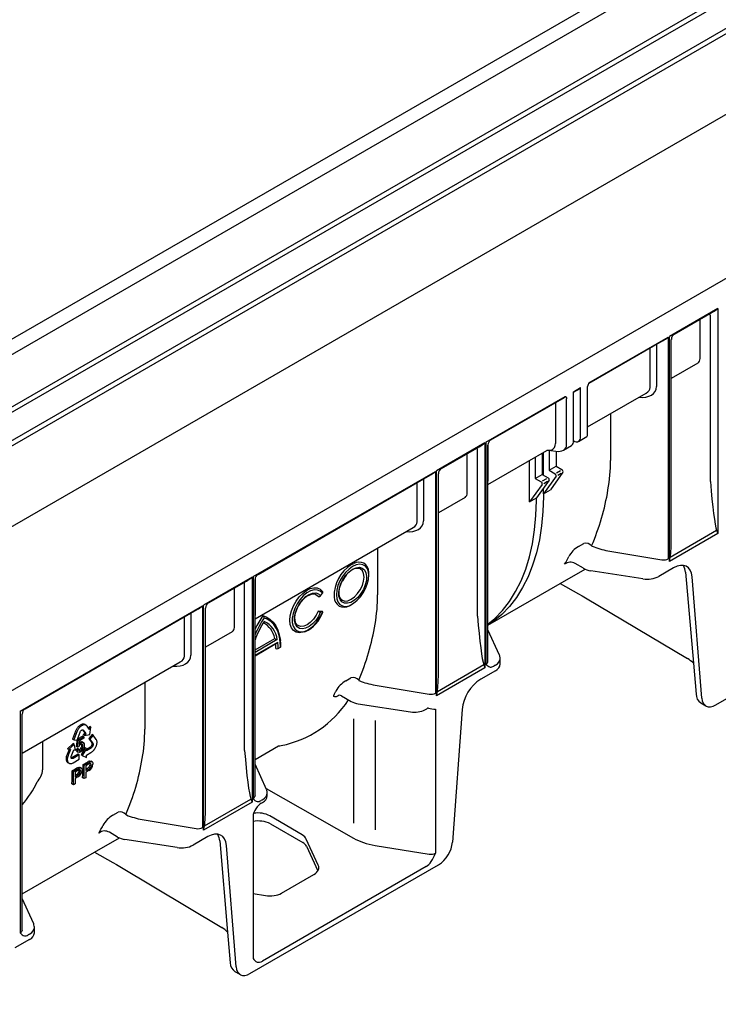
# Model space of a CAD drawing. Units: millimetres. Extents: x 117913 to 122644, y -3516 to 1857.
# Drawn here: x 121936 to 122053, y -1400 to -1235 of the extents above; entities that cross this region are included whole.
import ezdxf

# ---------------------------------------------------------------- set-up
doc = ezdxf.new("R2010")
doc.units = ezdxf.units.MM
doc.header["$LTSCALE"] = 2.5
doc.layers.add('BEMASS', color=10, linetype='Continuous')

msp = doc.modelspace()

# ---------------------------------------------------------------- linework, layer by layer
at = {"layer": 'BEMASS', "color": 0}
for p, q in [((122171.634, -1151.51), (121779.898, -1377.654)), ((121782.272, -1378.826), (122174.008, -1152.682)), ((121783.552, -1386.908), (122171.617, -1162.883)), ((121784.07, -1387.514), (122172.331, -1163.375)), ((121833.365, -1378.281), (122178.905, -1178.805)), ((121831.239, -1407.094), (122222.975, -1180.95)), ((121904.303, -1322.854), (122068.039, -1228.331)), ((121904.562, -1323.609), (122068.628, -1228.896)), ((122053.314, -1283.19), (122045.166, -1287.894)), ((122046.004, -1287.504), (122052.362, -1283.833)), ((122053.314, -1283.19), (122053.314, -1321.051)), ((122050.347, -1291.629), (122050.347, -1284.996)), ((122052.063, -1312.326), (122052.063, -1284.448)), ((122031.642, -1295.701), (122044.992, -1287.994)), ((122031.684, -1295.77), (122044.039, -1288.638)), ((122044.992, -1287.994), (122044.992, -1325.326)), ((122045.166, -1325.755), (122045.166, -1287.894)), ((122045.491, -1321.187), (122045.491, -1288.386)), ((122041.924, -1296.491), (122041.924, -1289.859)), ((122042.995, -1289.241), (122042.995, -1296.325)), ((122049.965, -1292.393), (122045.491, -1294.976)), ((122029.066, -1297.188), (122030.241, -1296.51)), ((122029.066, -1297.282), (122030.184, -1296.636)), ((122029.066, -1305.469), (122029.066, -1297.188)), ((122030.241, -1304.791), (122030.241, -1296.51)), ((122031.416, -1304.113), (122031.416, -1296.337)), ((122014.315, -1305.704), (122027.664, -1297.997)), ((122015.149, -1305.316), (122027.508, -1298.181)), ((122026.037, -1299.03), (122026.037, -1305.889)), ((122027.891, -1306.148), (122027.891, -1298.372)), ((122031.416, -1303.119), (122041.249, -1297.443)), ((122035.271, -1300.894), (122035.271, -1308.761)), ((122029.066, -1305.47), (122029.086, -1305.481)), ((122029.897, -1305.552), (122031.271, -1304.759)), ((122014.141, -1305.804), (122005.992, -1310.508)), ((122006.83, -1310.118), (122013.188, -1306.448)), ((122012.889, -1334.941), (122012.889, -1307.062)), ((122014.141, -1305.804), (122014.141, -1343.665)), ((122014.315, -1305.704), (122014.315, -1343.035)), ((122014.64, -1306.162), (122014.64, -1312.242)), ((122014.64, -1336.49), (122014.64, -1306.207)), ((122014.64, -1312.804), (122024.558, -1307.078)), ((122025.226, -1307.103), (122024.558, -1307.078)), ((122024.953, -1307.093), (122024.953, -1310.42)), ((122025.226, -1307.103), (122026.069, -1307.223)), ((122026.128, -1307.231), (122026.128, -1309.742)), ((122027.348, -1307.024), (122028.722, -1306.23)), ((122011.174, -1314.243), (122011.174, -1307.611)), ((122021.623, -1315.731), (122021.623, -1308.773)), ((122022.602, -1308.208), (122022.602, -1311.777)), ((122023.777, -1307.529), (122023.777, -1311.099)), ((122023.973, -1311.212), (122023.973, -1307.416)), ((121975.141, -1328.318), (122005.818, -1310.609)), ((122005.818, -1310.609), (122005.818, -1347.94)), ((122005.992, -1348.369), (122005.992, -1310.508)), ((122024.953, -1310.42), (122026.128, -1309.742)), ((122024.953, -1310.42), (122025.932, -1310.986)), ((122026.128, -1309.742), (122027.107, -1310.307)), ((122026.161, -1310.854), (122026.868, -1310.446)), ((121975.975, -1327.93), (122004.865, -1311.252)), ((122003.821, -1311.855), (122003.821, -1318.94)), ((122006.317, -1343.802), (122006.317, -1311)), ((122022.602, -1311.777), (122023.777, -1311.099)), ((122022.602, -1311.777), (122023.581, -1312.343)), ((122024.926, -1312.102), (122022.798, -1315.053)), ((122023.777, -1311.099), (122024.757, -1311.664)), ((122023.821, -1312.205), (122024.542, -1311.788)), ((122026.101, -1311.424), (122023.973, -1314.374)), ((122024.029, -1312.62), (122024.644, -1312.265)), ((122027.276, -1310.746), (122025.148, -1313.696)), ((122026.386, -1311.259), (122026.982, -1310.915)), ((122002.751, -1319.105), (122002.751, -1312.473)), ((122023.75, -1312.781), (122021.623, -1315.731)), ((122023.973, -1314.374), (122023.973, -1313.423)), ((122023.973, -1314.374), (122025.148, -1313.696)), ((122010.792, -1315.007), (122006.317, -1317.591)), ((122021.623, -1315.731), (122022.798, -1315.053)), ((122022.798, -1315.509), (122022.798, -1315.057)), ((122023.973, -1314.379), (122023.973, -1314.831)), ((121975.466, -1335.419), (122002.075, -1320.058)), ((122045.318, -1325.016), (122053.124, -1320.509)), ((122053.314, -1321.051), (122045.166, -1325.755)), ((121996.097, -1323.509), (121996.097, -1331.376)), ((122029.898, -1323.229), (122030.785, -1322.718)), ((122034.843, -1323.957), (122043.921, -1325.478)), ((121991.694, -1326.273), (121992.078, -1326.08)), ((122026.811, -1329.463), (122030.99, -1327.051)), ((122027.985, -1325.984), (122027.545, -1326.238)), ((122030.697, -1326.903), (122029.308, -1326.102)), ((122045.879, -1326.838), (122043.409, -1328.264)), ((121974.967, -1328.419), (121966.819, -1333.123)), ((121974.967, -1328.419), (121974.967, -1366.28)), ((121975.141, -1328.318), (121975.141, -1365.65)), ((121975.466, -1365.189), (121975.466, -1328.821)), ((121975.467, -1328.776), (121975.467, -1334.856)), ((121994.632, -1327.969), (121994.607, -1327.541)), ((122040.733, -1328.678), (122031.939, -1327.317)), ((122047.876, -1327.565), (122049.205, -1342.891)), ((122050.619, -1348.765), (122049.001, -1328.339)), ((121967.657, -1332.733), (121974.015, -1329.062)), ((121972, -1336.858), (121972, -1330.225)), ((121973.715, -1357.555), (121973.715, -1329.677)), ((122014.64, -1336.49), (122026.811, -1329.463)), ((122026.811, -1329.463), (122029.902, -1331.186)), ((121985.692, -1331.302), (121986.078, -1331.618)), ((121986.117, -1331.641), (121986.078, -1331.618)), ((121986.483, -1331.543), (121986.822, -1331.121)), ((122029.902, -1331.186), (122030.498, -1331.518)), ((122030.495, -1331.517), (122031.073, -1331.862)), ((122031.073, -1331.862), (122048.209, -1342.106)), ((122052.961, -1349.891), (122084.693, -1331.572)), ((121935.968, -1350.932), (121966.644, -1333.223)), ((121966.644, -1333.223), (121966.644, -1370.555)), ((121966.819, -1370.984), (121966.819, -1333.123)), ((121967.143, -1366.416), (121967.143, -1333.615)), ((121989.578, -1333.241), (121989.617, -1333.264)), ((121936.806, -1350.542), (121965.692, -1333.867)), ((121963.577, -1341.72), (121963.577, -1335.088)), ((121964.647, -1334.47), (121964.647, -1341.554)), ((121986.756, -1334.167), (121986.078, -1334.106)), ((121986.117, -1334.129), (121986.078, -1334.106)), ((121986.822, -1334.288), (121986.483, -1334.257)), ((121986.796, -1334.19), (121986.756, -1334.167)), ((122014.64, -1337.243), (122014.64, -1336.49)), ((121971.618, -1337.622), (121967.143, -1340.205)), ((121975.466, -1340.617), (121978.773, -1338.708)), ((122014.64, -1342.575), (122014.64, -1337.243)), ((122016.585, -1341.526), (122014.64, -1337.243)), ((121979.214, -1338.906), (121975.466, -1341.069)), ((121975.466, -1341.522), (121979.283, -1339.318)), ((121975.466, -1341.615), (121979.106, -1339.514)), ((121979.354, -1340.408), (121979.746, -1340.182)), ((122016.71, -1343.014), (122016.71, -1342.093)), ((121936.292, -1358.033), (121962.902, -1342.672)), ((122014.141, -1343.665), (122005.992, -1348.369)), ((122006.145, -1347.63), (122013.95, -1343.124)), ((122015.898, -1343.233), (122015.662, -1343.369)), ((122049.205, -1342.891), (122049.655, -1348.085)), ((121990.725, -1345.844), (121991.611, -1345.332)), ((122015.898, -1344.145), (122013.428, -1345.571)), ((121956.924, -1346.123), (121956.924, -1353.99)), ((121995.669, -1346.572), (122004.748, -1348.092)), ((121989.6, -1348.262), (121989.44, -1348.355)), ((121990.039, -1348.396), (121991.638, -1349.319)), ((121992.824, -1349.718), (122001.618, -1351.078)), ((122050.441, -1349.53), (122051.299, -1350.056)), ((121935.968, -1350.932), (121935.968, -1388.264)), ((121936.292, -1381.719), (121936.292, -1351.431)), ((122004.12, -1350.68), (122004.346, -1350.549)), ((122005.818, -1350.643), (122005.818, -1374.852)), ((122010.306, -1350.677), (122008.687, -1372.972)), ((121945.685, -1353.663), (121945.627, -1353.732)), ((121945.785, -1353.55), (121945.685, -1353.663)), ((121945.863, -1353.476), (121945.785, -1353.55)), ((121945.916, -1353.43), (121945.863, -1353.476)), ((121945.981, -1353.663), (121945.881, -1353.777)), ((121946, -1353.366), (121945.916, -1353.43)), ((121946.059, -1353.589), (121945.981, -1353.663)), ((121946.073, -1353.315), (121946, -1353.366)), ((121946.112, -1353.543), (121946.059, -1353.589)), ((121946.147, -1353.265), (121946.073, -1353.315)), ((121946.196, -1353.479), (121946.112, -1353.543)), ((121946.222, -1353.234), (121946.147, -1353.265)), ((121946.269, -1353.428), (121946.196, -1353.479)), ((121946.295, -1353.197), (121946.222, -1353.234)), ((121946.342, -1353.378), (121946.269, -1353.428)), ((121946.402, -1353.16), (121946.295, -1353.197)), ((121946.418, -1353.347), (121946.342, -1353.378)), ((121946.473, -1353.148), (121946.402, -1353.16)), ((121946.491, -1353.31), (121946.418, -1353.347)), ((121946.546, -1353.14), (121946.473, -1353.148)), ((121946.598, -1353.273), (121946.491, -1353.31)), ((121946.581, -1353.14), (121946.546, -1353.14)), ((121946.627, -1353.143), (121946.581, -1353.14)), ((121946.668, -1353.261), (121946.598, -1353.273)), ((121946.671, -1353.15), (121946.627, -1353.143)), ((121946.742, -1353.253), (121946.668, -1353.261)), ((121946.722, -1353.162), (121946.671, -1353.15)), ((121946.77, -1353.178), (121946.722, -1353.162)), ((121946.776, -1353.253), (121946.742, -1353.253)), ((121946.834, -1353.202), (121946.77, -1353.178)), ((121946.823, -1353.256), (121946.776, -1353.253)), ((121946.867, -1353.263), (121946.823, -1353.256)), ((121947.03, -1353.315), (121946.834, -1353.202)), ((121946.917, -1353.275), (121946.867, -1353.263)), ((121946.966, -1353.291), (121946.917, -1353.275)), ((121947.03, -1353.315), (121946.966, -1353.291)), ((121947.112, -1353.382), (121947.03, -1353.315)), ((121947.173, -1353.454), (121947.112, -1353.382)), ((121947.213, -1353.503), (121947.173, -1353.454)), ((121947.579, -1354), (121947.213, -1353.503)), ((121947.669, -1353.548), (121947.451, -1353.827)), ((121947.865, -1353.661), (121947.598, -1354.003)), ((121947.865, -1353.661), (121947.669, -1353.548)), ((121947.672, -1354.853), (121947.865, -1353.661)), ((121992.047, -1352.254), (121992.047, -1369.775)), ((121995.669, -1352.506), (121995.669, -1370.909)), ((121945.29, -1354.334), (121944.785, -1355.676)), ((121945.485, -1354.447), (121944.981, -1355.789)), ((121945.335, -1354.23), (121945.29, -1354.334)), ((121945.399, -1354.093), (121945.335, -1354.23)), ((121945.45, -1354.001), (121945.399, -1354.093)), ((121945.5, -1353.916), (121945.45, -1354.001)), ((121945.531, -1354.343), (121945.485, -1354.447)), ((121945.569, -1353.811), (121945.5, -1353.916)), ((121945.595, -1354.206), (121945.531, -1354.343)), ((121945.552, -1355.825), (121946.049, -1354.496)), ((121945.627, -1353.732), (121945.569, -1353.811)), ((121945.646, -1354.115), (121945.595, -1354.206)), ((121945.623, -1355.635), (121946.467, -1355.146)), ((121945.695, -1354.029), (121945.646, -1354.115)), ((121945.765, -1353.924), (121945.695, -1354.029)), ((121945.823, -1353.845), (121945.765, -1353.924)), ((121945.796, -1355.761), (121946.663, -1355.259)), ((121945.881, -1353.777), (121945.823, -1353.845)), ((121946.049, -1354.496), (121946.08, -1354.419)), ((121946.08, -1354.419), (121946.13, -1354.34)), ((121946.13, -1354.34), (121946.178, -1354.275)), ((121946.178, -1354.275), (121946.235, -1354.208)), ((121946.235, -1354.208), (121946.297, -1354.159)), ((121946.297, -1354.159), (121946.358, -1354.125)), ((121946.358, -1354.125), (121946.41, -1354.101)), ((121946.41, -1354.101), (121946.473, -1354.094)), ((121946.45, -1354.096), (121946.836, -1354.608)), ((121946.663, -1355.259), (121946.467, -1355.146)), ((121946.473, -1354.094), (121946.535, -1354.098)), ((121946.583, -1354.126), (121946.534, -1354.098)), ((121946.535, -1354.098), (121946.583, -1354.126)), ((121946.836, -1354.608), (121946.559, -1354.961)), ((121946.755, -1355.075), (121946.559, -1354.961)), ((121946.583, -1354.126), (121947.032, -1354.721)), ((121946.663, -1355.259), (121946.663, -1355.522)), ((121947.032, -1354.721), (121946.755, -1355.075)), ((121946.755, -1355.075), (121947.672, -1354.853)), ((121947.032, -1354.721), (121946.836, -1354.608)), ((121948.048, -1354.864), (121947.483, -1355.567)), ((121947.598, -1354.003), (121947.568, -1353.985)), ((121947.589, -1354.014), (121947.579, -1354)), ((121947.598, -1354.003), (121947.589, -1354.014)), ((121948.244, -1354.977), (121947.679, -1355.68)), ((121948.244, -1354.977), (121948.048, -1354.864)), ((121948.764, -1355.717), (121948.244, -1354.977)), ((121939.743, -1356.041), (121939.743, -1360.842)), ((121944.857, -1356.409), (121943.945, -1357.264)), ((121945.052, -1356.523), (121944.141, -1357.377)), ((121944.981, -1355.789), (121944.785, -1355.676)), ((121945.052, -1356.523), (121944.857, -1356.409)), ((121944.981, -1355.789), (121945.552, -1355.825)), ((121945.264, -1357.476), (121945.052, -1356.523)), ((121945.433, -1356.896), (121945.59, -1355.723)), ((121945.629, -1357.009), (121945.433, -1356.896)), ((121945.796, -1355.761), (121945.615, -1355.657)), ((121945.629, -1357.009), (121945.796, -1355.761)), ((121945.83, -1356.927), (121945.629, -1357.009)), ((121945.968, -1355.925), (121945.874, -1356.581)), ((121945.929, -1356.197), (121946.008, -1356.137)), ((121946.663, -1355.522), (121945.968, -1355.925)), ((121946.64, -1356.276), (121946.359, -1356.119)), ((121947.771, -1356.989), (121947.101, -1357.38)), ((121947.483, -1355.567), (121948, -1356.297)), ((121947.679, -1355.68), (121947.483, -1355.567)), ((121947.679, -1355.68), (121948.195, -1356.41)), ((121947.837, -1356.932), (121947.771, -1356.989)), ((121947.898, -1356.857), (121947.837, -1356.932)), ((121947.952, -1356.778), (121947.898, -1356.857)), ((121947.984, -1356.711), (121947.952, -1356.778)), ((121948.016, -1356.633), (121947.984, -1356.711)), ((121948, -1356.297), (121948.028, -1356.342)), ((121948.038, -1356.552), (121948.016, -1356.633)), ((121948.028, -1356.342), (121948.04, -1356.41)), ((121948.094, -1356.97), (121948.033, -1357.046)), ((121948.042, -1356.476), (121948.038, -1356.552)), ((121948.04, -1356.41), (121948.042, -1356.476)), ((121948.148, -1356.891), (121948.094, -1356.97)), ((121948.18, -1356.824), (121948.148, -1356.891)), ((121948.211, -1356.746), (121948.18, -1356.824)), ((121948.195, -1356.41), (121948.224, -1356.455)), ((121948.234, -1356.665), (121948.211, -1356.746)), ((121948.224, -1356.455), (121948.235, -1356.523)), ((121948.238, -1356.589), (121948.234, -1356.665)), ((121948.235, -1356.523), (121948.238, -1356.589)), ((121948.659, -1357.059), (121948.7, -1356.966)), ((121948.7, -1356.966), (121948.748, -1356.87)), ((121948.748, -1356.87), (121948.781, -1356.774)), ((121948.798, -1355.782), (121948.764, -1355.717)), ((121948.781, -1356.774), (121948.812, -1356.68)), ((121948.839, -1355.873), (121948.798, -1355.782)), ((121948.812, -1356.68), (121948.844, -1356.57)), ((121948.859, -1355.944), (121948.839, -1355.873)), ((121948.844, -1356.57), (121948.859, -1356.501)), ((121948.876, -1356.013), (121948.859, -1355.944)), ((121948.859, -1356.501), (121948.878, -1356.397)), ((121948.888, -1356.108), (121948.876, -1356.013)), ((121948.878, -1356.397), (121948.888, -1356.264)), ((121948.892, -1356.187), (121948.888, -1356.108)), ((121948.888, -1356.264), (121948.892, -1356.187)), ((121975.466, -1359.104), (121979.444, -1356.808)), ((121943.723, -1358.638), (121943.707, -1358.741)), ((121943.769, -1358.472), (121943.723, -1358.638)), ((121943.821, -1358.329), (121943.769, -1358.472)), ((121943.856, -1358.233), (121943.821, -1358.329)), ((121944.189, -1357.381), (121943.856, -1358.233)), ((121943.965, -1358.585), (121943.919, -1358.751)), ((121944.141, -1357.377), (121943.945, -1357.264)), ((121944.017, -1358.442), (121943.965, -1358.585)), ((121944.052, -1358.346), (121944.017, -1358.442)), ((121944.411, -1357.427), (121944.052, -1358.346)), ((121944.141, -1357.377), (121944.412, -1357.4)), ((121944.421, -1357.401), (121944.411, -1357.427)), ((121944.412, -1357.4), (121944.421, -1357.401)), ((121944.535, -1358.654), (121944.554, -1358.568)), ((121944.535, -1358.736), (121944.535, -1358.654)), ((121944.554, -1358.568), (121944.983, -1357.452)), ((121945.694, -1358.19), (121944.664, -1358.787)), ((121945.889, -1358.303), (121944.86, -1358.9)), ((121944.983, -1357.452), (121945.264, -1357.476)), ((121945.396, -1357.391), (121945.62, -1357.236)), ((121945.591, -1357.504), (121945.396, -1357.391)), ((121945.563, -1357.742), (121945.725, -1357.831)), ((121945.591, -1357.504), (121945.816, -1357.349)), ((121945.816, -1357.349), (121945.62, -1357.236)), ((121945.889, -1358.303), (121945.694, -1358.19)), ((121945.854, -1357.502), (121945.956, -1357.465)), ((121945.889, -1359.057), (121945.889, -1358.303)), ((121946.904, -1357.12), (121946.204, -1358.274)), ((121946.399, -1358.387), (121946.204, -1358.274)), ((121947.1, -1357.233), (121946.399, -1358.387)), ((121946.399, -1358.387), (121947.102, -1358.729)), ((121947.1, -1357.233), (121946.904, -1357.12)), ((121947.101, -1357.606), (121947.1, -1357.233)), ((121947.1, -1358.357), (121947.12, -1358.345)), ((121947.1, -1358.369), (121947.1, -1358.357)), ((121947.102, -1358.729), (121947.1, -1358.369)), ((121947.967, -1357.102), (121947.101, -1357.606)), ((121947.12, -1358.345), (121947.834, -1357.936)), ((121947.834, -1357.936), (121947.908, -1357.891)), ((121947.908, -1357.891), (121948.019, -1357.822)), ((121948.033, -1357.046), (121947.967, -1357.102)), ((121948.019, -1357.822), (121948.146, -1357.726)), ((121948.146, -1357.726), (121948.225, -1357.649)), ((121948.225, -1357.649), (121948.283, -1357.59)), ((121948.283, -1357.59), (121948.34, -1357.528)), ((121948.34, -1357.528), (121948.386, -1357.475)), ((121948.386, -1357.475), (121948.432, -1357.417)), ((121948.432, -1357.417), (121948.464, -1357.374)), ((121948.464, -1357.374), (121948.528, -1357.283)), ((121948.528, -1357.283), (121948.585, -1357.195)), ((121948.585, -1357.195), (121948.659, -1357.059)), ((121943.691, -1358.893), (121943.688, -1358.953)), ((121943.688, -1358.953), (121943.688, -1359.015)), ((121943.688, -1359.015), (121943.69, -1359.059)), ((121943.69, -1359.059), (121943.699, -1359.144)), ((121943.697, -1358.817), (121943.691, -1358.893)), ((121943.707, -1358.741), (121943.697, -1358.817)), ((121943.699, -1359.144), (121943.712, -1359.221)), ((121943.712, -1359.221), (121943.745, -1359.323)), ((121943.745, -1359.323), (121943.776, -1359.381)), ((121943.776, -1359.381), (121943.803, -1359.448)), ((121943.803, -1359.448), (121943.844, -1359.495)), ((121943.844, -1359.495), (121943.886, -1359.539)), ((121943.886, -1359.006), (121943.884, -1359.067)), ((121943.884, -1359.067), (121943.884, -1359.128)), ((121943.884, -1359.128), (121943.885, -1359.172)), ((121943.885, -1359.172), (121943.895, -1359.257)), ((121943.893, -1358.93), (121943.886, -1359.006)), ((121943.886, -1359.539), (121943.939, -1359.587)), ((121943.903, -1358.854), (121943.893, -1358.93)), ((121943.895, -1359.257), (121943.907, -1359.334)), ((121943.919, -1358.751), (121943.903, -1358.854)), ((121943.907, -1359.334), (121943.94, -1359.436)), ((121943.939, -1359.587), (121943.976, -1359.611)), ((121943.94, -1359.436), (121943.972, -1359.494)), ((121943.972, -1359.494), (121943.999, -1359.561)), ((121944.172, -1359.724), (121943.976, -1359.611)), ((121943.999, -1359.561), (121944.04, -1359.608)), ((121944.04, -1359.608), (121944.082, -1359.652)), ((121944.082, -1359.652), (121944.135, -1359.7)), ((121944.135, -1359.7), (121944.172, -1359.724)), ((121944.172, -1359.724), (121944.232, -1359.755)), ((121944.232, -1359.755), (121944.323, -1359.776)), ((121944.323, -1359.776), (121944.378, -1359.785)), ((121944.378, -1359.785), (121944.44, -1359.786)), ((121944.44, -1359.786), (121944.523, -1359.777)), ((121944.523, -1359.777), (121944.59, -1359.761)), ((121944.543, -1358.809), (121944.535, -1358.736)), ((121944.564, -1358.853), (121944.543, -1358.809)), ((121944.604, -1358.819), (121944.552, -1358.828)), ((121944.593, -1358.898), (121944.564, -1358.853)), ((121944.59, -1359.761), (121944.662, -1359.741)), ((121944.633, -1358.931), (121944.593, -1358.898)), ((121944.664, -1358.787), (121944.604, -1358.819)), ((121944.686, -1358.941), (121944.633, -1358.931)), ((121944.662, -1359.741), (121944.768, -1359.696)), ((121944.737, -1358.943), (121944.686, -1358.941)), ((121944.799, -1358.932), (121944.737, -1358.943)), ((121944.768, -1359.696), (121944.849, -1359.657)), ((121944.86, -1358.9), (121944.799, -1358.932)), ((121944.849, -1359.657), (121945.889, -1359.057)), ((121946.54, -1359.933), (121947.26, -1359.518)), ((121946.738, -1360.047), (121946.54, -1359.933)), ((121946.738, -1360.047), (121947.457, -1359.632)), ((121946.738, -1362.309), (121946.738, -1360.047)), ((121947.482, -1359.879), (121947.014, -1360.149)), ((121947.014, -1360.149), (121947.014, -1360.961)), ((121947.71, -1359.905), (121947.693, -1359.775)), ((121948.104, -1359.535), (121947.834, -1359.369)), ((121977.411, -1364.14), (121975.466, -1359.857)), ((121944.732, -1360.977), (121945.452, -1360.561)), ((121944.93, -1361.091), (121944.732, -1360.977)), ((121944.93, -1361.091), (121945.649, -1360.675)), ((121944.93, -1363.353), (121944.93, -1361.091)), ((121945.674, -1360.922), (121945.206, -1361.192)), ((121945.206, -1361.192), (121945.206, -1362.004)), ((121945.206, -1361.75), (121945.458, -1361.605)), ((121945.206, -1362.004), (121945.678, -1361.732)), ((121945.686, -1361.988), (121945.206, -1362.265)), ((121945.902, -1360.949), (121945.885, -1360.818)), ((121946.296, -1360.578), (121946.026, -1360.412)), ((121947.014, -1360.707), (121947.267, -1360.561)), ((121947.014, -1360.961), (121947.486, -1360.688)), ((121947.494, -1360.945), (121947.014, -1361.222)), ((121947.014, -1361.222), (121947.014, -1362.149)), ((121944.93, -1363.353), (121944.656, -1363.194)), ((121945.206, -1363.193), (121944.93, -1363.353)), ((121945.206, -1362.265), (121945.206, -1363.193)), ((121946.738, -1362.309), (121946.464, -1362.151)), ((121947.014, -1362.149), (121946.738, -1362.309)), ((121975.465, -1365.216), (121975.474, -1365.237)), ((121977.342, -1363.989), (121992.047, -1372.332)), ((121977.536, -1365.176), (121977.536, -1364.707)), ((121974.967, -1366.28), (121966.819, -1370.984)), ((121966.971, -1370.244), (121974.777, -1365.738)), ((121976.725, -1365.847), (121976.489, -1365.983)), ((121976.498, -1366.438), (121976.725, -1366.307)), ((121951.551, -1368.458), (121952.437, -1367.947)), ((121975.141, -1368.352), (121975.141, -1392.561)), ((121983.38, -1371.765), (121977.944, -1368.572)), ((121956.495, -1369.186), (121965.574, -1370.707)), ((121978.059, -1369.932), (121983.495, -1373.07)), ((121949.638, -1371.213), (121949.198, -1371.467)), ((121952.35, -1372.132), (121950.961, -1371.331)), ((121948.464, -1374.692), (121952.643, -1372.279)), ((121962.386, -1373.907), (121953.591, -1372.546)), ((121967.532, -1372.066), (121965.061, -1373.493)), ((121969.528, -1372.794), (121970.858, -1388.12)), ((121972.272, -1393.994), (121970.654, -1373.568)), ((121986.104, -1376.864), (121984.097, -1372.492)), ((121995.669, -1373.547), (122004.748, -1375.01)), ((121936.292, -1381.719), (121948.464, -1374.692)), ((121948.464, -1374.692), (121951.555, -1376.415)), ((121984.129, -1373.683), (121986.045, -1377.811)), ((121951.555, -1376.415), (121952.151, -1376.747)), ((121952.148, -1376.746), (121952.726, -1377.091)), ((121974.614, -1395.12), (122006.346, -1376.801)), ((121952.726, -1377.091), (121969.862, -1387.335)), ((122004.241, -1377.108), (121976.719, -1392.996)), ((121979.903, -1381.585), (121985.387, -1378.419)), ((121936.292, -1382.472), (121936.292, -1381.719)), ((121975.141, -1381.653), (121977.227, -1381.989)), ((121936.292, -1387.804), (121936.292, -1382.472)), ((121938.237, -1386.755), (121936.292, -1382.472)), ((121936.291, -1387.83), (121936.301, -1387.852)), ((121937.551, -1388.461), (121937.315, -1388.598)), ((121938.362, -1388.243), (121938.362, -1387.321)), ((121970.858, -1388.12), (121971.308, -1393.314)), ((121937.551, -1389.374), (121935.08, -1390.8)), ((121972.16, -1394.827), (121972.952, -1395.285))]:
    msp.add_line(p, q, dxfattribs=at)
at = {"layer": 'BEMASS', "color": 0, "flags": 128}
for points in [[(122027.664, -1297.997), (122027.666, -1297.998), (122027.732, -1298.023), (122027.76, -1298.041), (122027.854, -1298.167), (122027.891, -1298.372)], [(122023.973, -1314.831), (122023.901, -1317.355), (122023.683, -1319.784), (122023.321, -1322.108), (122022.817, -1324.318), (122022.172, -1326.402), (122021.39, -1328.354), (122020.473, -1330.164), (122019.427, -1331.824), (122018.254, -1333.328), (122016.96, -1334.669), (122015.551, -1335.841), (122014.64, -1336.47)], [(122014.64, -1336.32), (122015.785, -1335.347), (122017.079, -1334.006), (122018.251, -1332.502), (122019.298, -1330.842), (122020.215, -1329.032), (122020.997, -1327.081), (122021.642, -1324.996), (122022.146, -1322.787), (122022.508, -1320.463), (122022.725, -1318.033), (122022.798, -1315.509)], [(122053.124, -1320.509), (122053.311, -1321.041), (122053.314, -1321.051)], [(122032.086, -1323.121), (122032.118, -1323.151), (122032.187, -1323.194)], [(122045.166, -1325.755), (122045.169, -1325.741), (122045.318, -1325.016)], [(121991.89, -1326.612), (121991.28, -1327.044), (121990.7, -1327.612), (121990.18, -1328.29), (121989.746, -1329.042), (121989.419, -1329.831), (121989.217, -1330.617), (121989.148, -1331.361), (121989.217, -1332.026), (121989.419, -1332.579), (121989.746, -1332.99), (121990.18, -1333.241), (121990.7, -1333.318), (121991.28, -1333.218), (121991.696, -1333.032)], [(121991.89, -1327.064), (121992.475, -1326.812), (121993.022, -1326.746), (121993.499, -1326.871), (121993.875, -1327.179), (121994.125, -1327.649), (121994.236, -1328.254), (121994.199, -1328.954), (121994.017, -1329.706), (121993.701, -1330.463), (121993.272, -1331.177), (121992.755, -1331.803), (121992.185, -1332.301), (121991.595, -1332.641), (121991.025, -1332.802), (121990.508, -1332.772), (121990.079, -1332.554), (121989.763, -1332.162), (121989.581, -1331.62), (121989.544, -1330.962), (121989.655, -1330.23), (121989.906, -1329.47), (121990.281, -1328.729), (121990.758, -1328.054), (121991.306, -1327.487), (121991.89, -1327.064)], [(121990.188, -1332.299), (121990.578, -1332.419), (121991.097, -1332.368), (121991.655, -1332.131), (121992.213, -1331.724), (121992.732, -1331.176), (121993.178, -1330.523), (121993.521, -1329.81), (121993.736, -1329.085), (121993.81, -1328.399), (121993.736, -1327.797), (121993.521, -1327.322), (121993.143, -1327.008), (121993.143, -1327.008)], [(121994.625, -1328.123), (121994.563, -1327.531), (121994.361, -1326.978), (121994.034, -1326.567), (121993.6, -1326.316), (121993.08, -1326.239), (121992.5, -1326.339), (121991.89, -1326.612)], [(122049.001, -1328.339), (122048.897, -1327.739), (122048.69, -1327.233), (122048.386, -1326.838), (122047.996, -1326.566), (122047.534, -1326.428), (122047.015, -1326.428), (122046.457, -1326.566), (122045.879, -1326.838)], [(121983.864, -1337.614), (121983.491, -1337.678), (121982.895, -1337.755), (121982.363, -1337.651), (121981.92, -1337.373), (121981.588, -1336.933), (121981.383, -1336.352), (121981.313, -1335.658), (121981.383, -1334.884), (121981.588, -1334.065), (121981.92, -1333.242), (121982.363, -1332.453), (121982.895, -1331.736), (121983.491, -1331.124), (121984.123, -1330.647), (121984.761, -1330.326), (121985.376, -1330.179), (121985.936, -1330.21), (121986.417, -1330.42), (121986.796, -1330.797), (121986.796, -1330.797)], [(121990.193, -1332.303), (121989.955, -1332.127), (121989.756, -1331.8), (121989.637, -1331.318), (121989.633, -1330.745), (121989.746, -1330.11), (121989.972, -1329.448), (121990.198, -1328.998)], [(121986.822, -1331.121), (121986.451, -1330.757), (121985.977, -1330.564), (121985.424, -1330.552), (121984.82, -1330.723), (121984.198, -1331.066), (121983.588, -1331.564), (121983.022, -1332.192), (121982.53, -1332.917), (121982.137, -1333.702), (121981.863, -1334.506), (121981.723, -1335.288), (121981.723, -1336.008), (121981.863, -1336.627), (121982.137, -1337.115), (121982.53, -1337.446), (121983.022, -1337.603), (121983.588, -1337.578), (121984.198, -1337.373), (121984.82, -1336.997), (121985.424, -1336.47), (121985.977, -1335.82), (121986.451, -1335.08), (121986.822, -1334.288)], [(121986.483, -1334.257), (121986.13, -1334.999), (121985.673, -1335.684), (121985.14, -1336.269), (121984.564, -1336.718), (121983.981, -1337.004), (121983.427, -1337.109), (121982.936, -1337.027), (121982.539, -1336.761), (121982.259, -1336.33), (121982.115, -1335.759), (121982.115, -1335.084), (121982.259, -1334.347), (121982.539, -1333.593), (121982.936, -1332.868), (121983.427, -1332.219), (121983.981, -1331.684), (121984.564, -1331.297), (121985.14, -1331.082), (121985.673, -1331.052), (121986.13, -1331.209), (121986.483, -1331.543)], [(121982.809, -1333.179), (121982.816, -1333.163), (121983.219, -1332.557), (121983.682, -1332.033), (121984.177, -1331.623), (121984.669, -1331.348), (121985.125, -1331.217), (121985.516, -1331.226), (121985.692, -1331.302)], [(121982.702, -1336.563), (121982.542, -1336.456), (121982.333, -1336.143), (121982.202, -1335.672), (121982.185, -1335.107), (121982.285, -1334.477), (121982.499, -1333.817), (121982.809, -1333.179)], [(121976.808, -1334.866), (121977.458, -1335.125), (121978.04, -1335.506), (121978.547, -1336.003), (121978.971, -1336.61), (121979.307, -1337.319), (121979.55, -1338.12), (121979.758, -1339.077)], [(121979.746, -1340.182), (121979.7, -1339.275), (121979.563, -1338.432), (121979.337, -1337.665), (121979.024, -1336.983), (121978.629, -1336.395), (121978.156, -1335.909), (121977.612, -1335.53), (121977.004, -1335.264)], [(121986.078, -1334.106), (121985.735, -1334.819), (121985.289, -1335.472), (121984.77, -1336.021), (121984.212, -1336.428), (121983.654, -1336.665), (121983.135, -1336.716), (121982.702, -1336.563), (121982.702, -1336.563)], [(121986.822, -1334.288), (121986.851, -1334.288), (121986.872, -1334.285), (121986.883, -1334.277), (121986.884, -1334.265), (121986.876, -1334.25), (121986.858, -1334.232), (121986.831, -1334.211), (121986.796, -1334.19)], [(121979.827, -1340.069), (121979.81, -1339.491), (121979.758, -1339.077)], [(122013.95, -1343.124), (122014.137, -1343.655), (122014.141, -1343.665)], [(121992.913, -1345.736), (121992.944, -1345.765), (121993.013, -1345.808)], [(121989.44, -1348.355), (121989.11, -1348.515), (121988.871, -1348.565), (121988.733, -1348.504), (121988.715, -1348.317), (121988.826, -1348.031)], [(122005.992, -1348.369), (122005.996, -1348.355), (122006.145, -1347.63)], [(122050.619, -1348.765), (122050.697, -1349.215), (122050.853, -1349.594), (122051.299, -1350.056)], [(122051.299, -1350.056), (122051.373, -1350.095), (122051.72, -1350.198), (122052.109, -1350.198), (122052.528, -1350.095), (122052.961, -1349.891)], [(121945.874, -1356.581), (121946.049, -1356.369), (121946.203, -1356.25)], [(121946.008, -1356.137), (121946.257, -1356.066), (121946.359, -1356.119)], [(121946.52, -1356.818), (121946.495, -1356.625), (121946.404, -1356.497), (121946.286, -1356.474), (121946.147, -1356.526)], [(121946.203, -1356.25), (121946.452, -1356.179), (121946.64, -1356.276), (121946.722, -1356.443), (121946.747, -1356.662)], [(121946.324, -1356.705), (121946.299, -1356.512), (121946.275, -1356.478)], [(121946.747, -1356.662), (121946.706, -1356.993), (121946.61, -1357.267)], [(121945.563, -1357.742), (121945.529, -1357.718), (121945.435, -1357.582), (121945.396, -1357.391)], [(121946.152, -1357.804), (121945.916, -1357.889), (121945.725, -1357.831), (121945.631, -1357.695), (121945.591, -1357.504)], [(121945.816, -1357.349), (121945.853, -1357.5), (121945.935, -1357.601), (121946.034, -1357.62), (121946.152, -1357.578)], [(121946.61, -1357.267), (121946.382, -1357.619), (121946.152, -1357.804)], [(121947.457, -1359.632), (121947.62, -1359.543), (121947.748, -1359.485)], [(121947.707, -1359.768), (121947.581, -1359.823), (121947.482, -1359.879)], [(121947.55, -1359.371), (121947.76, -1359.335), (121947.834, -1359.369)], [(121947.918, -1360.025), (121947.903, -1359.9), (121947.853, -1359.807), (121947.789, -1359.768), (121947.707, -1359.768)], [(121947.748, -1359.485), (121947.951, -1359.449), (121948.104, -1359.535), (121948.172, -1359.675), (121948.194, -1359.857)], [(121945.649, -1360.675), (121945.812, -1360.586), (121945.94, -1360.529)], [(121945.899, -1360.812), (121945.773, -1360.867), (121945.674, -1360.922)], [(121945.742, -1360.415), (121945.952, -1360.379), (121946.026, -1360.412)], [(121946.11, -1361.069), (121946.095, -1360.944), (121946.045, -1360.851), (121945.981, -1360.812), (121945.899, -1360.812)], [(121945.94, -1360.529), (121946.143, -1360.493), (121946.296, -1360.578), (121946.364, -1360.718), (121946.386, -1360.9)], [(121975.474, -1365.237), (121975.468, -1365.216), (121975.47, -1365.192)], [(121977.515, -1364.57), (121977.443, -1364.216), (121977.411, -1364.14)], [(121974.777, -1365.738), (121974.964, -1366.269), (121974.967, -1366.28)], [(121953.739, -1368.35), (121953.771, -1368.38), (121953.84, -1368.422)], [(121966.819, -1370.984), (121966.822, -1370.97), (121966.971, -1370.244)], [(121970.654, -1373.568), (121970.55, -1372.968), (121970.343, -1372.462), (121970.039, -1372.067), (121969.649, -1371.795), (121969.187, -1371.657), (121968.668, -1371.657), (121968.11, -1371.795), (121967.532, -1372.066)], [(121938.342, -1387.184), (121938.269, -1386.83), (121938.237, -1386.755)], [(121936.301, -1387.852), (121936.295, -1387.831), (121936.297, -1387.807)], [(121972.272, -1393.994), (121972.35, -1394.444), (121972.506, -1394.823), (121972.952, -1395.285)], [(121972.958, -1395.276), (121973.026, -1395.324), (121973.372, -1395.427), (121973.762, -1395.427), (121974.18, -1395.324), (121974.614, -1395.12)]]:
    msp.add_lwpolyline(points, dxfattribs=at)
at = {"layer": 'BEMASS', "color": 0}
for centre, radius, start, end in [((122051.226, -1284.399), 0.838, 356.67893, 24.68575), ((122047.908, -1276.153), 8.874, 300.10483, 307.53326), ((122039.586, -1280.957), 8.874, 300.10483, 307.53326), ((122046.432, -1288.334), 0.932, 116.97659, 183.35762), ((122032.592, -1296.396), 1.177, 143.76251, 177.10378), ((122030.112, -1296.528), 0.13, 303.24004, 8.07378), ((122031.839, -1296.113), 0.373, 114.00546, 160.87216), ((122015.611, -1306.169), 0.97, 118.41277, 179.53337), ((122028.25, -1305.559), 0.821, 305.07456, 6.23786), ((122029.528, -1304.91), 0.723, 232.29514, 9.44746), ((122012.052, -1307.014), 0.838, 356.67997, 24.68472), ((122008.736, -1298.769), 8.871, 300.10369, 307.53441), ((122000.413, -1303.574), 8.871, 300.10369, 307.53441), ((122007.291, -1310.977), 0.975, 118.22688, 181.37427), ((122026.932, -1310.626), 0.364, 340.8454, 61.29192), ((122024.582, -1311.983), 0.364, 340.8454, 61.29192), ((122025.757, -1311.305), 0.364, 340.8454, 61.29192), ((122023.407, -1312.662), 0.364, 340.8454, 61.29192), ((121995.505, -1307.302), 39.856, 336.61427, 350.75516), ((122032.277, -1327.186), 4.616, 121.00991, 150.97308), ((122031.093, -1324.025), 1.343, 42.30372, 103.27261), ((122008.734, -1315.285), 21.768, 329.79024, 333.65111), ((121995.004, -1331.55), 6.229, 122.09654, 181.99603), ((121994.004, -1330.798), 4.21, 121.05158, 154.69157), ((121992.656, -1328.299), 1.381, 69.32963, 126.61849), ((121992.938, -1327.79), 1.914, 64.18435, 116.72238), ((121992.696, -1327.65), 1.914, 3.283, 55.82103), ((122028.506, -1327.335), 1.459, 92.72931, 131.20476), ((122028.415, -1327.77), 1.892, 61.84723, 89.35181), ((122032.439, -1323.746), 3.606, 241.11115, 262.02264), ((122045.071, -1327.787), 2.813, 4.52233, 28.89472), ((121969.566, -1321.388), 8.866, 300.1014, 307.5367), ((121976.439, -1328.785), 0.972, 118.46719, 179.47896), ((121988.407, -1327.741), 6.229, 298.00935, 357.90885), ((122041.455, -1324.487), 4.252, 260.22893, 297.35718), ((121972.879, -1329.628), 0.838, 356.67937, 24.68532), ((121986.239, -1331.366), 0.301, 246.02785, 323.97476), ((121986.676, -1330.97), 0.21, 313.99933, 55.25862), ((121990.744, -1331.649), 1.969, 183.41992, 235.07601), ((121961.237, -1326.184), 8.877, 300.106, 307.5321), ((121968.117, -1333.591), 0.974, 118.22133, 181.37983), ((121990.451, -1331.48), 1.969, 244.92937, 296.58547), ((121991.548, -1345.073), 17.929, 145.29925, 153.76628), ((121991.424, -1345), 17.398, 145.97465, 156.51904), ((121976.508, -1335.261), 0.496, 359.62632, 52.77863), ((121981.458, -1332.403), 5.74, 294.78054, 340.9663), ((121986.644, -1333.212), 1.057, 240.10942, 261.22244), ((121990.688, -1344.581), 16.233, 147.45719, 159.67562), ((121975.036, -1339.396), 3.8, 10.42862, 61.17327), ((121975.297, -1339.41), 3.949, 7.34364, 64.39209), ((121956.331, -1329.916), 39.856, 336.61425, 350.75516), ((121980.267, -1335.966), 3.123, 241.41294, 250.29013), ((121970.935, -1340.396), 8.028, 359.91368, 5.55555), ((121979.159, -1340.03), 0.426, 242.60926, 297.39099), ((121978.892, -1339.137), 0.431, 299.61564, 335.13191), ((121971.308, -1340.387), 8.046, 359.85461, 7.63698), ((121979.689, -1340.055), 0.139, 294.3754, 354.28826), ((122046.431, -1345.385), 3.73, 41.95226, 61.53053), ((122015.386, -1342.281), 1.31, 215.16269, 253.66581), ((122015.317, -1342.872), 1.4, 294.52492, 354.15483), ((121991.919, -1346.639), 1.343, 42.30356, 103.27277), ((121993.103, -1349.8), 4.616, 121.0099, 150.9731), ((122017.158, -1351.36), 6.886, 122.80087, 174.31099), ((121969.107, -1337.666), 22.278, 332.27163, 333.63086), ((121989.618, -1348.977), 0.715, 54.25678, 91.44441), ((122051.405, -1348.069), 1.75, 180.51017, 236.56133), ((121993.314, -1346.299), 3.454, 240.97672, 261.84322), ((121937.33, -1351.438), 1.037, 120.34124, 179.73679), ((122002.294, -1347.272), 3.866, 259.92618, 298.18532), ((122004.659, -1350.989), 0.54, 90.5262, 125.32733), ((122005.965, -1346.181), 4.464, 253.03152, 268.11859), ((121946.569, -1357.186), 0.783, 122.62133, 160.71289), ((121945.441, -1356.747), 0.884, 305.62711, 2.70936), ((121945.637, -1356.86), 0.884, 305.62711, 2.70936), ((121903.82, -1359.568), 42.722, 356.53402, 359.51024), ((121948.485, -1361.586), 2.404, 112.90264, 120.65507), ((121946.952, -1359.871), 0.759, 294.5151, 357.41193), ((121947.171, -1360.011), 0.747, 294.94738, 358.91229), ((121946.967, -1359.836), 1.228, 295.42333, 359.0373), ((121917.158, -1352.531), 39.855, 336.61421, 350.7552), ((121936.399, -1360.534), 3.359, 316.09892, 354.74302), ((121902.012, -1360.612), 42.722, 356.53402, 359.51024), ((121946.677, -1362.629), 2.404, 112.90241, 120.65516), ((121945.144, -1360.914), 0.759, 294.5161, 357.41093), ((121945.363, -1361.055), 0.747, 294.94738, 358.91229), ((121945.159, -1360.88), 1.228, 295.42308, 359.03728), ((121924.807, -1356.329), 15.472, 317.9292, 335.12985), ((121976.144, -1365.034), 1.4, 294.52463, 354.15506), ((121976.213, -1364.894), 1.311, 215.17715, 253.65114), ((121953.929, -1372.415), 4.616, 121.00991, 150.97313), ((121952.746, -1369.254), 1.343, 42.30081, 103.27551), ((121981.551, -1370.881), 6.891, 146.27881, 158.4688), ((121930.386, -1360.513), 21.768, 329.79024, 333.65111), ((121976.034, -1373.771), 4.34, 62.18323, 101.86198), ((121950.159, -1372.564), 1.459, 92.7292, 131.20482), ((121950.068, -1372.999), 1.892, 61.84727, 89.35154), ((121967.044, -1372.958), 2.489, 3.77507, 29.62632), ((121954.092, -1368.975), 3.606, 241.11143, 262.02265), ((121963.107, -1369.716), 4.252, 260.22885, 297.35716), ((121982.793, -1374.43), 1.531, 29.20749, 62.73024), ((122003.548, -1372.46), 5.165, 302.80084, 354.31105), ((121998.688, -1372.242), 7.592, 327.98647, 339.89323), ((121937.037, -1387.512), 1.308, 215.12111, 253.70718), ((121936.97, -1388.101), 1.4, 294.52531, 354.15438), ((121968.084, -1390.614), 3.73, 41.95286, 61.52993), ((121973.058, -1393.298), 1.75, 180.51004, 236.56157), ((121976.531, -1391.697), 1.637, 211.88277, 244.76174)]:
    msp.add_arc(centre, radius, start, end, dxfattribs=at)
for centre, major_axis, ratio, start_param, end_param in [((122048.459, -1291.362), (1.853, -0.521), 0.6913018, 5.8277632, 6.4750146), ((122039.905, -1295.848), (3.017, -0.954), 0.6979427, 4.9793522, 6.5004591), ((122039.618, -1296.465), (2.306, -0.039), 0.5883781, 5.5077009, 6.2931803), ((122027.129, -1298.08), (0.534, 0.1), 0.4107788, 5.4209659, 6.2064453), ((122030.92, -1303.042), (-0.323, 1.727), 0.2184026, 3.2183327, 4.0038121), ((122023.565, -1305.506), (2.414, -0.763), 0.6979427, 5.6665459, 6.5004591), ((122026.037, -1305.861), (1.81, -0.573), 0.6979427, 4.947116, 6.5004591), ((121980.386, -1300.271), (53.595, -16.952), 0.6979427, 0.0922754, 0.2172738), ((122014.596, -1310.911), (-0.031, 1.901), 0.0166548, 3.7628449, 3.9363268), ((122052.531, -1307.309), (-0.759, 13.434), 0.0600577, 1.9501403, 2.951315), ((122009.285, -1313.976), (1.853, -0.521), 0.6913018, 5.8277632, 6.4750146), ((122000.731, -1318.462), (3.017, -0.954), 0.6979427, 4.9793522, 6.5004591), ((122000.445, -1319.08), (2.306, -0.039), 0.5883781, 5.5077009, 6.2931803), ((122044.383, -1312.013), (-0.759, 13.434), 0.0600577, 3.3924266, 3.957269), ((122036.993, -1319.258), (8.31, -0.141), 0.5882632, 4.1055909, 4.4605628), ((122044.208, -1324.846), (1.108, -0.03), 0.5946384, 4.4668169, 5.5140145), ((121941.212, -1322.886), (53.595, -16.952), 0.6979427, 0.0922754, 0.2172738), ((122013.357, -1329.923), (-0.759, 13.434), 0.0600577, 1.9501403, 2.951315), ((121970.112, -1336.591), (1.853, -0.521), 0.6913018, 5.8277632, 6.4750146), ((121961.558, -1341.076), (3.017, -0.954), 0.6979427, 4.9793522, 6.5004591), ((121961.271, -1341.694), (2.306, -0.039), 0.5883781, 5.5077009, 6.2931803), ((122013.94, -1342.07), (-2.77, 0.065), 0.6996266, 3.1636001, 3.4597182), ((122013.532, -1342.555), (1.108, -0.03), 0.5946384, 5.5140145, 6.2994126), ((122015.672, -1342.232), (0.905, 1.209), 0.5610802, 3.45228, 4.0606243), ((122013.94, -1342.07), (-2.77, 0.034), 0.5852924, 2.3633726, 3.1251713), ((122005.209, -1334.627), (-0.759, 13.434), 0.0600577, 3.3924266, 3.957269), ((121997.82, -1341.873), (8.31, -0.141), 0.5882632, 4.1055909, 4.4605628), ((122005.035, -1347.46), (1.108, -0.03), 0.5946384, 4.4668169, 5.5140145), ((121960.19, -1312.367), (-25.257, 42.237), 0.5873687, 2.9373984, 3.413831), ((121902.039, -1345.5), (53.595, -16.952), 0.6979427, 0.0922754, 0.2172738), ((121973.671, -1342.727), (-7.974, 13.335), 0.5873687, 2.8899081, 2.9373984), ((121974.184, -1352.538), (-0.759, 13.434), 0.0600577, 1.9501403, 2.951315), ((121974.358, -1365.17), (1.108, -0.03), 0.5946384, 5.5140145, 6.2994126), ((121974.766, -1364.685), (2.77, -0.034), 0.5852924, 5.5049653, 6.2903634), ((121974.766, -1364.685), (2.77, -0.034), 0.5852924, 0.0071781, 0.0694372), ((121966.035, -1357.242), (-0.759, 13.434), 0.0600577, 3.3924266, 3.957269), ((121976.498, -1367.569), (0.904, 1.202), 0.565784, 0.9258507, 1.5693518), ((121976.498, -1364.846), (0.905, 1.209), 0.5610802, 3.45228, 4.0606243), ((121958.646, -1364.487), (8.31, -0.141), 0.5882632, 4.1055909, 4.4605628), ((121975.986, -1369.703), (-2.78, 0.033), 0.580821, 3.937383, 4.9952519), ((121965.861, -1370.075), (1.108, -0.03), 0.5946384, 4.4668169, 5.5140145), ((121981.421, -1372.896), (2.77, -0.021), 0.5823041, 0.2662388, 0.7898376), ((121997.82, -1368.88), (8.31, -0.072), 0.5829695, 3.9494871, 4.4556326), ((122005.035, -1374.384), (1.108, -0.017), 0.5872741, 4.4596241, 5.5068216), ((121983.429, -1377.268), (2.77, -0.021), 0.5823041, 5.5022266, 6.5494241), ((122004.235, -1375.754), (1.084, 1.438), 0.5681661, 4.0707718, 4.7829704), ((121977.944, -1380.434), (2.77, -0.021), 0.5823041, 4.455029, 5.5022266), ((121935.184, -1387.784), (1.108, -0.03), 0.5946384, 5.5140145, 6.2994126), ((121935.592, -1387.299), (2.77, -0.034), 0.5852924, 5.5049653, 6.2903634), ((121935.592, -1387.299), (-2.77, 0.007), 0.3556989, 3.1263786, 3.2659298), ((121937.325, -1387.461), (0.905, 1.209), 0.5610802, 3.45228, 4.0606243), ((121976.725, -1391.636), (1.085, 1.446), 0.5634221, 3.3518617, 4.0640603), ((121973.81, -1391.942), (1.664, 2.879), 0.1773766, 3.0125129, 3.168852)]:
    msp.add_ellipse(centre, major_axis=major_axis, ratio=ratio, start_param=start_param, end_param=end_param, dxfattribs=at)

doc.saveas('drawing.dxf')
